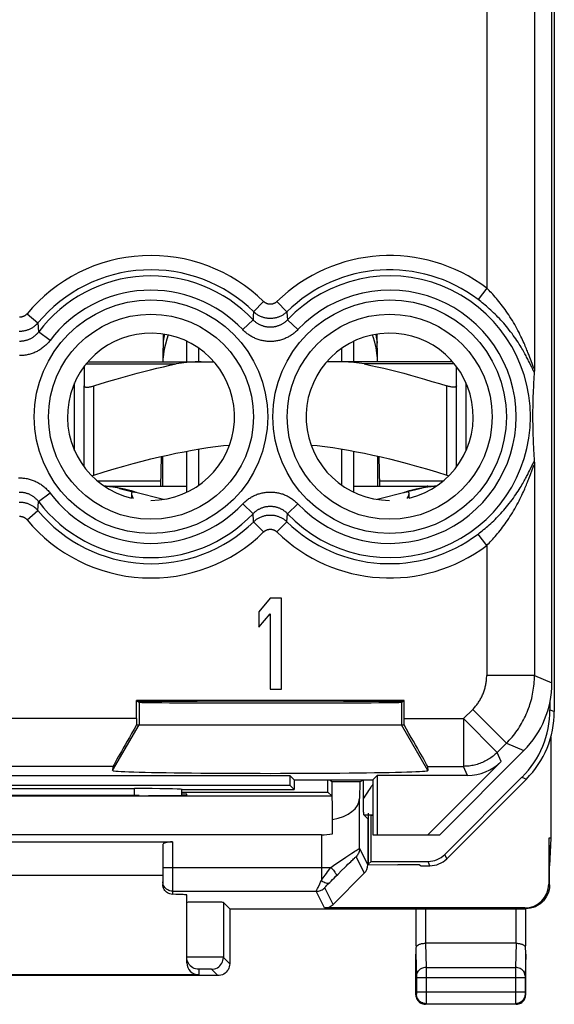
# Model space of a CAD drawing. Units: millimetres. Extents: x 242.2 to 264.6, y 163.2 to 212.
# Drawn here: x 253.4 to 264.6, y 163.2 to 183.8 of the extents above; entities that cross this region are included whole.
import ezdxf

# ---------------------------------------------------------------- set-up
doc = ezdxf.new("R2010")
doc.units = ezdxf.units.MM
doc.header["$LTSCALE"] = 30.734
doc.layers.get('0').update_dxf_attribs({"linetype": 'CONTINUOUS'})
for name, color, linetype in [('ASSI', 7, 'CONTINUOUS'), ('COSMETICHE', 7, 'CONTINUOUS'), ('DRAFT', 7, 'CONTINUOUS'), ('RACCORDO', 7, 'CONTINUOUS'), ('SUPERFICI', 7, 'CONTINUOUS')]:
    doc.layers.add(name, color=color, linetype=linetype)

msp = doc.modelspace()

# ---------------------------------------------------------------- linework, layer by layer
at = {"color": 7, "linetype": 'CONTINUOUS'}
for p, q in [((256.382, 176.636), (256.392, 177.216)), ((256.878, 176.636), (256.878, 177.067)), ((260.378, 176.636), (260.378, 177.067)), ((260.873, 176.636), (260.863, 177.216)), ((254.528, 174.778), (254.528, 176.195)), ((254.728, 174.436), (254.728, 176.131)), ((262.528, 174.436), (262.528, 176.131)), ((262.728, 174.778), (262.728, 176.195)), ((256.336, 174.036), (256.347, 174.654)), ((256.378, 174.036), (256.378, 174.661)), ((256.878, 173.905), (256.878, 174.765)), ((260.378, 173.905), (260.378, 174.765)), ((260.878, 174.036), (260.878, 174.661)), ((260.919, 174.036), (260.908, 174.654)), ((255.148, 174.036), (256.878, 174.036)), ((255.42, 174.008), (255.463, 174.001)), ((255.47, 173.987), (255.779, 173.909)), ((260.378, 174.036), (262.107, 174.036)), ((261.785, 173.987), (261.476, 173.909)), ((261.792, 174.001), (261.835, 174.008)), ((256.387, 173.756), (255.781, 173.909)), ((261.474, 173.909), (260.868, 173.756)), ((261.5, 173.928), (261.521, 173.936)), ((258.628, 171.686), (258.39, 171.403)), ((258.865, 171.686), (258.628, 171.686)), ((258.865, 169.786), (258.865, 171.686)), ((258.39, 171.403), (258.39, 171.08)), ((258.39, 171.08), (258.628, 171.363)), ((258.628, 171.363), (258.628, 169.786)), ((258.628, 169.786), (258.865, 169.786)), ((264.486, 169.509), (264.486, 169.352)), ((255.878, 169.036), (261.377, 169.036)), ((264.504, 168.777), (264.504, 166.663)), ((259.834, 167.63), (259.834, 167.886)), ((259.878, 167.886), (259.923, 167.841)), ((260.502, 167.841), (259.923, 167.841)), ((259.93, 167.054), (259.923, 167.841)), ((260.502, 167.841), (260.497, 167.492)), ((260.502, 167.841), (260.577, 167.886)), ((260.579, 167.777), (260.58, 167.836)), ((260.58, 167.836), (260.58, 167.888)), ((263.9, 167.938), (262.286, 166.324)), ((262.324, 166.233), (263.992, 167.9)), ((256.777, 167.63), (259.834, 167.63)), ((256.878, 167.586), (256.777, 167.586)), ((256.878, 167.559), (256.878, 167.586)), ((259.923, 167.541), (259.834, 167.63)), ((260.579, 167.711), (260.579, 167.777)), ((260.58, 167.64), (260.579, 167.711)), ((260.58, 167.567), (260.58, 167.64)), ((259.923, 167.541), (246.833, 167.541)), ((255.878, 167.554), (255.819, 167.554)), ((260.58, 167.494), (260.58, 167.567)), ((260.581, 167.395), (260.58, 167.494)), ((260.582, 167.311), (260.581, 167.395)), ((260.678, 167.186), (260.678, 166.117)), ((259.93, 166.754), (259.93, 167.054)), ((260.586, 167.15), (260.669, 167.067)), ((260.669, 167.067), (260.678, 167.067)), ((260.669, 167.067), (260.669, 166.107)), ((260.778, 167.137), (260.739, 167.137)), ((260.739, 166.178), (260.739, 167.137)), ((259.697, 166.734), (247.058, 166.734)), ((250.178, 166.586), (256.578, 166.586)), ((264.46, 166.663), (264.46, 165.704)), ((256.378, 166.53), (256.378, 165.691)), ((260.739, 166.178), (260.678, 166.117)), ((260.739, 166.178), (261.932, 166.178)), ((260.596, 165.931), (259.942, 165.277)), ((260.678, 166.117), (260.69, 166.111)), ((260.69, 166.111), (261.3, 166.105)), ((261.75, 166.105), (261.3, 166.105)), ((261.75, 166.105), (261.789, 166.086)), ((261.789, 166.086), (261.97, 166.086)), ((264.478, 165.686), (264.478, 166.086)), ((256.378, 165.886), (250.378, 165.886)), ((256.878, 164.054), (256.878, 165.476)), ((257.778, 165.186), (257.644, 165.319)), ((257.778, 165.186), (263.978, 165.186)), ((257.778, 165.186), (257.778, 164.036)), ((263.96, 165.204), (259.765, 165.204)), ((261.681, 164.413), (261.681, 165.186)), ((263.974, 165.186), (263.974, 164.413)), ((263.774, 164.463), (261.881, 164.463)), ((261.678, 163.386), (261.678, 164.235)), ((263.978, 163.386), (263.978, 164.235)), ((257.528, 163.786), (249.228, 163.786)), ((257.128, 163.804), (249.628, 163.804)), ((263.778, 163.186), (261.878, 163.186))]:
    msp.add_line(p, q, dxfattribs=at)
at = {"color": 250, "linetype": 'CONTINUOUS'}
for p, q in [((254.928, 174.262), (254.928, 176.131)), ((262.328, 174.262), (262.328, 176.131)), ((256.338, 174.136), (255.014, 174.136)), ((262.241, 174.136), (260.917, 174.136)), ((255.878, 169.51), (255.878, 169.036)), ((261.377, 169.51), (261.377, 169.036)), ((264.486, 169.352), (264.578, 169.315)), ((255.325, 168.079), (255.878, 169.036)), ((261.93, 168.079), (261.377, 169.036)), ((263.9, 167.938), (263.992, 167.9)), ((260.639, 167.587), (260.611, 167.543)), ((260.665, 167.627), (260.639, 167.587)), ((260.688, 167.663), (260.665, 167.627)), ((260.704, 167.688), (260.688, 167.663)), ((260.719, 167.71), (260.704, 167.688)), ((260.733, 167.731), (260.719, 167.71)), ((260.742, 167.744), (260.733, 167.731)), ((260.751, 167.756), (260.742, 167.744)), ((260.759, 167.768), (260.751, 167.756)), ((260.497, 166.451), (260.497, 167.492)), ((260.588, 167.506), (260.58, 167.494)), ((260.611, 167.543), (260.588, 167.506)), ((260.586, 167.15), (260.778, 167.15)), ((256.578, 166.586), (256.578, 165.488)), ((259.697, 166.734), (259.697, 165.776)), ((260.497, 166.451), (260.669, 166.107)), ((260.424, 166.275), (260.596, 165.931)), ((261.97, 166.086), (261.932, 166.178)), ((262.324, 166.233), (262.286, 166.324)), ((256.378, 166.053), (259.697, 166.053)), ((259.697, 166.053), (259.897, 166.053)), ((259.873, 166.02), (259.897, 166.053)), ((260.048, 165.912), (260.12, 165.984)), ((259.841, 165.705), (259.874, 165.738)), ((259.874, 165.738), (259.901, 165.766)), ((259.901, 165.766), (259.931, 165.796)), ((259.931, 165.796), (259.963, 165.827)), ((259.963, 165.827), (259.995, 165.86)), ((259.995, 165.86), (260.048, 165.912)), ((256.578, 165.553), (259.591, 165.553)), ((259.765, 165.204), (259.591, 165.553)), ((259.942, 165.277), (259.767, 165.626)), ((259.794, 165.655), (259.814, 165.677)), ((259.814, 165.677), (259.841, 165.705)), ((264.46, 165.704), (264.478, 165.686)), ((257.644, 165.319), (257.644, 164.169)), ((261.881, 165.186), (261.881, 164.463)), ((263.774, 165.186), (263.774, 164.463)), ((263.96, 165.204), (263.978, 165.186)), ((261.876, 164.464), (261.891, 163.958)), ((263.779, 164.464), (263.764, 163.958)), ((256.928, 164.17), (256.896, 164.17)), ((256.975, 164.171), (256.928, 164.17)), ((257.034, 164.171), (256.975, 164.171)), ((257.14, 164.171), (257.034, 164.171)), ((257.258, 164.171), (257.14, 164.171)), ((257.376, 164.171), (257.258, 164.171)), ((257.483, 164.171), (257.376, 164.171)), ((257.568, 164.171), (257.483, 164.171)), ((257.778, 164.036), (257.644, 164.169)), ((261.678, 164.235), (261.691, 163.784)), ((263.978, 164.235), (263.964, 163.782)), ((257.128, 163.919), (257.128, 163.804)), ((257.171, 163.921), (257.153, 163.921)), ((257.194, 163.921), (257.171, 163.921)), ((257.232, 163.921), (257.194, 163.921)), ((257.274, 163.921), (257.232, 163.921)), ((257.314, 163.921), (257.274, 163.921)), ((257.338, 163.921), (257.314, 163.921)), ((257.528, 163.786), (257.395, 163.919)), ((261.891, 163.958), (263.764, 163.958)), ((261.891, 163.958), (261.891, 163.908)), ((261.891, 163.908), (261.891, 163.833)), ((263.764, 163.958), (263.764, 163.902)), ((263.764, 163.902), (263.764, 163.449)), ((261.691, 163.784), (261.691, 163.781)), ((261.691, 163.781), (261.691, 163.775)), ((261.691, 163.775), (261.691, 163.768)), ((261.691, 163.768), (261.692, 163.757)), ((261.692, 163.757), (261.692, 163.745)), ((261.692, 163.745), (261.692, 163.449)), ((263.964, 163.742), (261.692, 163.742)), ((261.891, 163.833), (261.892, 163.742)), ((261.892, 163.742), (261.891, 163.36)), ((263.964, 163.769), (263.964, 163.759)), ((263.964, 163.759), (263.964, 163.748)), ((263.964, 163.748), (263.964, 163.442)), ((261.691, 163.399), (261.678, 163.386)), ((261.692, 163.437), (261.691, 163.426)), ((261.691, 163.426), (261.691, 163.419)), ((261.692, 163.449), (263.964, 163.449)), ((261.692, 163.449), (261.692, 163.437)), ((261.891, 163.36), (261.891, 163.285)), ((261.891, 163.285), (261.891, 163.229)), ((263.764, 163.449), (263.764, 163.386)), ((263.764, 163.386), (263.764, 163.237)), ((263.964, 163.442), (263.964, 163.429)), ((263.964, 163.429), (263.964, 163.419)), ((263.964, 163.419), (263.964, 163.412)), ((263.964, 163.412), (263.964, 163.408)), ((263.964, 163.408), (263.964, 163.405)), ((263.964, 163.399), (263.978, 163.386)), ((261.891, 163.199), (261.878, 163.186)), ((261.891, 163.199), (263.764, 163.199)), ((263.764, 163.237), (263.764, 163.212)), ((263.764, 163.212), (263.764, 163.204)), ((263.764, 163.199), (263.778, 163.186))]:
    msp.add_line(p, q, dxfattribs=at)
at = {"color": 7, "linetype": 'CONTINUOUS'}
for points in [[(254.728, 176.131), (254.728, 176.126), (254.731, 176.121), (254.735, 176.117), (254.74, 176.113), (254.747, 176.11), (254.755, 176.108), (254.764, 176.106), (254.775, 176.105), (254.786, 176.105), (254.799, 176.105), (254.812, 176.106), (254.827, 176.108), (254.842, 176.11), (254.858, 176.113), (254.875, 176.117), (254.892, 176.121), (254.91, 176.126), (254.928, 176.131)], [(262.528, 176.131), (262.527, 176.126), (262.524, 176.121), (262.52, 176.117), (262.515, 176.113), (262.508, 176.11), (262.5, 176.108), (262.491, 176.106), (262.481, 176.105), (262.469, 176.105), (262.456, 176.105), (262.443, 176.106), (262.428, 176.108), (262.413, 176.11), (262.397, 176.113), (262.38, 176.117), (262.363, 176.121), (262.345, 176.126), (262.328, 176.131)], [(254.928, 174.262), (255.147, 174.33), (255.358, 174.393), (255.562, 174.452), (255.757, 174.506), (255.945, 174.555), (256.128, 174.602), (256.307, 174.645), (256.481, 174.684), (256.652, 174.721), (256.822, 174.754), (256.989, 174.785), (257.154, 174.813), (257.319, 174.839), (257.483, 174.861), (257.647, 174.881), (257.774, 174.894)], [(259.481, 174.894), (259.609, 174.881), (259.772, 174.861), (259.936, 174.839), (260.101, 174.813), (260.267, 174.785), (260.434, 174.754), (260.603, 174.721), (260.774, 174.684), (260.948, 174.645), (261.127, 174.602), (261.31, 174.555), (261.498, 174.506), (261.693, 174.452), (261.897, 174.393), (262.108, 174.33), (262.328, 174.262)], [(254.888, 174.251), (254.892, 174.252), (254.91, 174.257), (254.928, 174.262)], [(262.328, 174.262), (262.345, 174.257), (262.363, 174.252), (262.367, 174.251)], [(255.15, 174.035), (255.165, 174.034), (255.189, 174.033), (255.213, 174.032), (255.236, 174.03), (255.26, 174.028), (255.284, 174.026), (255.307, 174.024), (255.33, 174.021), (255.353, 174.019), (255.376, 174.015), (255.398, 174.012), (255.42, 174.008)], [(255.463, 174.001), (255.502, 173.994), (255.538, 173.986)], [(255.538, 173.986), (255.571, 173.979), (255.601, 173.973), (255.629, 173.966), (255.658, 173.958), (255.684, 173.951), (255.71, 173.943), (255.734, 173.936), (255.755, 173.928), (255.775, 173.921)], [(261.521, 173.936), (261.545, 173.943), (261.571, 173.951), (261.597, 173.958), (261.626, 173.966), (261.655, 173.973), (261.684, 173.979), (261.717, 173.986)], [(261.717, 173.986), (261.753, 173.994), (261.792, 174.001)], [(261.835, 174.008), (261.857, 174.012), (261.879, 174.015), (261.902, 174.019), (261.925, 174.021), (261.948, 174.024), (261.971, 174.026), (261.995, 174.028), (262.019, 174.03), (262.043, 174.032), (262.067, 174.033), (262.09, 174.034), (262.105, 174.035)], [(255.753, 173.911), (255.742, 173.91), (255.734, 173.908), (255.727, 173.903), (255.723, 173.895), (255.721, 173.885), (255.721, 173.881)], [(255.721, 173.881), (255.721, 173.873), (255.723, 173.859), (255.728, 173.844), (255.734, 173.826), (255.741, 173.808), (255.75, 173.788), (255.756, 173.776)], [(255.781, 173.909), (255.777, 173.909), (255.773, 173.91), (255.768, 173.911), (255.763, 173.911), (255.758, 173.911), (255.753, 173.911)], [(255.775, 173.921), (255.791, 173.915), (255.804, 173.909)], [(255.804, 173.909), (255.815, 173.904), (255.822, 173.901), (255.826, 173.899)], [(261.428, 173.897), (261.429, 173.899), (261.433, 173.901), (261.44, 173.904), (261.451, 173.909), (261.464, 173.915), (261.481, 173.921), (261.5, 173.928)], [(261.502, 173.911), (261.497, 173.911), (261.492, 173.911), (261.487, 173.911), (261.482, 173.91), (261.478, 173.909), (261.474, 173.909)], [(261.499, 173.776), (261.505, 173.788), (261.514, 173.808), (261.521, 173.826), (261.527, 173.843), (261.532, 173.859), (261.534, 173.873), (261.534, 173.881)], [(261.534, 173.881), (261.534, 173.885), (261.532, 173.895), (261.528, 173.903), (261.522, 173.908), (261.513, 173.91), (261.502, 173.911)], [(260.586, 167.15), (260.585, 167.153), (260.585, 167.161), (260.584, 167.174), (260.584, 167.192), (260.583, 167.215), (260.583, 167.243), (260.582, 167.275), (260.582, 167.311)], [(256.578, 165.488), (256.551, 165.491), (256.525, 165.496), (256.5, 165.505), (256.477, 165.517), (256.456, 165.532), (256.436, 165.549), (256.419, 165.569), (256.404, 165.592), (256.392, 165.615), (256.384, 165.639), (256.379, 165.665), (256.378, 165.691)], [(264.478, 165.686), (264.475, 165.634), (264.467, 165.583), (264.453, 165.532), (264.434, 165.483), (264.41, 165.436), (264.382, 165.392), (264.349, 165.351), (264.313, 165.315), (264.272, 165.282), (264.228, 165.254), (264.181, 165.229), (264.132, 165.21), (264.081, 165.197), (264.03, 165.189), (263.978, 165.186)], [(261.681, 164.413), (261.681, 164.407), (261.682, 164.402), (261.683, 164.4), (261.686, 164.4), (261.689, 164.402), (261.692, 164.405), (261.696, 164.408), (261.702, 164.413), (261.708, 164.417), (261.715, 164.422), (261.723, 164.427), (261.732, 164.432), (261.742, 164.437), (261.754, 164.442), (261.767, 164.447), (261.782, 164.452), (261.798, 164.456), (261.816, 164.459), (261.835, 164.462), (261.855, 164.463), (261.876, 164.464)], [(263.779, 164.464), (263.798, 164.463), (263.817, 164.462), (263.834, 164.46), (263.85, 164.457), (263.865, 164.454), (263.879, 164.45), (263.892, 164.446), (263.903, 164.442), (263.913, 164.437), (263.922, 164.433), (263.931, 164.428), (263.938, 164.424), (263.944, 164.419), (263.95, 164.415), (263.955, 164.411), (263.96, 164.408), (263.963, 164.405), (263.966, 164.402), (263.969, 164.401), (263.971, 164.4), (263.973, 164.401), (263.973, 164.403), (263.974, 164.407), (263.974, 164.413)], [(256.94, 164.003), (256.929, 164.017), (256.911, 164.044), (256.897, 164.073), (256.886, 164.104), (256.88, 164.136), (256.878, 164.169)], [(257.778, 164.036), (257.775, 164.003), (257.769, 163.971), (257.759, 163.94), (257.744, 163.911), (257.726, 163.884), (257.704, 163.859), (257.68, 163.838), (257.653, 163.82), (257.623, 163.805), (257.592, 163.795), (257.56, 163.788), (257.528, 163.786)], [(261.678, 163.386), (261.679, 163.36), (261.684, 163.334), (261.693, 163.31), (261.704, 163.286), (261.719, 163.264), (261.736, 163.245), (261.756, 163.227), (261.778, 163.213), (261.801, 163.201), (261.826, 163.193), (261.851, 163.188), (261.878, 163.186)], [(263.778, 163.186), (263.804, 163.188), (263.829, 163.193), (263.854, 163.201), (263.878, 163.213), (263.899, 163.227), (263.919, 163.245), (263.936, 163.264), (263.951, 163.286), (263.962, 163.31), (263.971, 163.334), (263.976, 163.36), (263.978, 163.386)]]:
    msp.add_lwpolyline(points, dxfattribs=at)
at = {"color": 250, "linetype": 'CONTINUOUS'}
for points in [[(255.325, 174.036), (255.33, 174.035), (255.342, 174.033), (255.358, 174.028), (255.377, 174.023), (255.398, 174.016), (255.419, 174.009)], [(261.931, 174.036), (261.925, 174.035), (261.913, 174.033), (261.897, 174.028), (261.878, 174.023), (261.857, 174.016), (261.836, 174.009)], [(260.778, 167.794), (260.775, 167.79), (260.771, 167.785), (260.767, 167.779), (260.759, 167.768)], [(259.897, 166.053), (259.95, 166.089), (260.003, 166.125), (260.055, 166.16), (260.107, 166.196), (260.158, 166.23), (260.207, 166.263), (260.252, 166.293), (260.295, 166.322), (260.334, 166.348), (260.369, 166.371), (260.399, 166.391), (260.425, 166.408), (260.447, 166.422), (260.465, 166.433), (260.479, 166.442), (260.489, 166.448), (260.495, 166.451), (260.497, 166.451)], [(260.497, 166.451), (260.496, 166.43), (260.493, 166.408), (260.488, 166.387), (260.482, 166.366), (260.473, 166.346), (260.463, 166.326), (260.452, 166.308), (260.438, 166.291), (260.424, 166.275)], [(260.12, 165.984), (260.191, 166.053), (260.224, 166.086), (260.255, 166.117), (260.285, 166.145), (260.312, 166.171), (260.335, 166.194), (260.356, 166.214), (260.374, 166.231), (260.39, 166.245), (260.402, 166.257), (260.411, 166.265), (260.418, 166.271), (260.422, 166.274), (260.424, 166.275)], [(259.697, 165.776), (259.716, 165.804), (259.736, 165.832), (259.758, 165.862), (259.78, 165.893), (259.802, 165.924), (259.826, 165.956), (259.873, 166.02)], [(259.897, 166.053), (259.916, 166.032), (259.933, 166.012), (259.95, 165.992), (259.965, 165.973), (259.978, 165.955), (259.989, 165.938), (259.998, 165.923), (260.006, 165.91), (260.01, 165.898), (260.013, 165.888), (260.013, 165.881), (260.011, 165.876)], [(256.578, 165.553), (256.551, 165.555), (256.526, 165.56), (256.501, 165.568), (256.478, 165.58), (256.456, 165.594), (256.436, 165.611), (256.419, 165.631), (256.404, 165.653), (256.393, 165.676), (256.384, 165.701), (256.379, 165.727), (256.378, 165.753)], [(259.627, 165.632), (259.665, 165.71), (259.68, 165.742), (259.697, 165.776)], [(259.697, 165.776), (259.722, 165.76), (259.746, 165.747), (259.769, 165.737), (259.792, 165.729), (259.812, 165.725), (259.831, 165.723), (259.848, 165.725), (259.862, 165.73), (259.874, 165.738)], [(259.591, 165.553), (259.591, 165.555), (259.593, 165.56), (259.597, 165.568), (259.602, 165.58), (259.609, 165.594), (259.617, 165.611), (259.627, 165.632)], [(259.591, 165.553), (259.612, 165.554), (259.634, 165.557), (259.655, 165.561), (259.676, 165.568), (259.696, 165.576), (259.716, 165.586), (259.734, 165.598), (259.751, 165.611), (259.767, 165.626)], [(259.767, 165.626), (259.768, 165.627), (259.77, 165.63), (259.774, 165.634), (259.779, 165.639), (259.785, 165.647), (259.794, 165.655)], [(256.896, 164.17), (256.886, 164.17), (256.88, 164.169), (256.878, 164.169)], [(257.395, 163.919), (257.427, 163.921), (257.459, 163.928), (257.49, 163.938), (257.519, 163.953), (257.547, 163.971), (257.571, 163.992), (257.593, 164.017), (257.611, 164.044), (257.625, 164.074), (257.636, 164.104), (257.642, 164.137), (257.644, 164.169)], [(257.644, 164.169), (257.642, 164.169), (257.635, 164.17), (257.624, 164.17), (257.609, 164.17), (257.568, 164.171)], [(257.128, 163.919), (257.095, 163.921), (257.063, 163.928), (257.032, 163.938), (257.003, 163.953), (256.975, 163.971), (256.951, 163.992), (256.94, 164.003)], [(257.153, 163.921), (257.145, 163.92), (257.139, 163.92), (257.134, 163.92), (257.13, 163.92), (257.128, 163.919), (257.128, 163.919)], [(257.395, 163.919), (257.394, 163.919), (257.391, 163.92), (257.387, 163.92), (257.382, 163.92), (257.376, 163.92), (257.368, 163.921), (257.359, 163.921), (257.338, 163.921)], [(261.891, 163.958), (261.865, 163.957), (261.84, 163.952), (261.815, 163.945), (261.792, 163.935), (261.77, 163.922), (261.75, 163.907), (261.733, 163.89), (261.719, 163.871), (261.707, 163.851), (261.698, 163.83), (261.693, 163.808), (261.691, 163.785)], [(263.964, 163.785), (263.962, 163.808), (263.957, 163.83), (263.948, 163.851), (263.937, 163.871), (263.922, 163.89), (263.905, 163.907), (263.885, 163.922), (263.863, 163.935), (263.84, 163.945), (263.815, 163.952), (263.79, 163.957), (263.764, 163.958)], [(263.964, 163.782), (263.964, 163.778), (263.964, 163.769)], [(261.691, 163.419), (261.691, 163.412), (261.691, 163.41)], [(261.691, 163.41), (261.691, 163.407), (261.691, 163.405), (261.691, 163.404), (261.691, 163.403), (261.691, 163.402), (261.691, 163.401), (261.691, 163.4), (261.691, 163.4), (261.691, 163.399), (261.691, 163.399)], [(261.891, 163.199), (261.865, 163.201), (261.839, 163.206), (261.814, 163.215), (261.791, 163.226), (261.769, 163.241), (261.749, 163.258), (261.732, 163.278), (261.718, 163.299), (261.706, 163.323), (261.698, 163.348), (261.692, 163.373), (261.691, 163.399)], [(263.964, 163.399), (263.963, 163.373), (263.958, 163.348), (263.949, 163.323), (263.938, 163.299), (263.923, 163.278), (263.906, 163.258), (263.886, 163.241), (263.864, 163.226), (263.841, 163.215), (263.816, 163.206), (263.791, 163.201), (263.764, 163.199)], [(263.964, 163.405), (263.964, 163.404), (263.964, 163.403), (263.964, 163.402), (263.964, 163.401), (263.964, 163.4), (263.964, 163.4), (263.964, 163.399), (263.964, 163.399)], [(261.891, 163.229), (261.891, 163.212), (261.891, 163.207), (261.891, 163.204), (261.891, 163.202), (261.891, 163.2), (261.891, 163.199)], [(263.764, 163.204), (263.764, 163.202), (263.764, 163.2), (263.764, 163.199)]]:
    msp.add_lwpolyline(points, dxfattribs=at)
at = {"color": 7, "linetype": 'CONTINUOUS'}
for centre, start, end in [((255.078, 172.436), 75.8113, 87.3914), ((262.178, 172.436), 92.6086, 104.1887)]:
    msp.add_arc(centre, 1.6, start, end, dxfattribs=at)
for centre, major_axis, ratio, start_param, end_param in [((262.486, 169.353), (1.848, -0.765), 0.999955, -0.392683, 0.392683), ((258.628, 168.079), (3.302, 0), 0.017456, 3.140241, 6.284537), ((253.378, 167.477), (15, 0), 0.005236, 1.407315, 1.734278), ((255.878, 167.559), (1, 0), 0.005236, -1.570796, 0), ((259.697, 167.496), (0.8, 0), 0.57735, -1.275452, -0.008727), ((259.697, 167.196), (0.8, 0), 0.57735, -1.570796, -1.275452), ((256.578, 166.53), (0.2, 0), 0.28, 1.570796, 3.141593), ((261.932, 166.678), (0.191, -0.462), 0.999955, -0.392683, 0.392683), ((261.97, 166.586), (-0.191, 0.462), 0.999955, -3.534276, -2.748909), ((260.419, 166.107), (-0.112, 0.224), 0.99981, -2.819735, -2.03449), ((263.96, 165.704), (-0.354, 0.354), 0.999695, 2.356347, 3.926839), ((255.878, 165.476), (1, 0), 0.017455, 0, 0.795399), ((257.261, 165.319), (0.383, 0), 0.017455, 0.017453, 3.141593), ((259.765, 165.454), (-0.112, 0.224), 0.99981, -3.605134, -2.819735), ((261.778, 167.541), (0.1, 3.314), 0.002101, -3.478572, -3.211266), ((261.881, 164.579), (0.2, 0), 0.57735, -1.596988, -1.570796), ((263.774, 164.579), (0.2, 0), 0.57735, -1.570796, -1.544605), ((263.878, 167.541), (-0.1, 3.314), 0.002101, -3.07192, -2.804614), ((257.128, 164.054), (0, 0.25), 0.999848, 1.570796, 3.141593)]:
    msp.add_ellipse(centre, major_axis=major_axis, ratio=ratio, start_param=start_param, end_param=end_param, dxfattribs=at)
at = {"layer": 'ASSI', "color": 7, "linetype": 'CONTINUOUS'}
msp.add_line((261.535, 173.784), (261.535, 173.881), dxfattribs=at)
at = {"layer": 'COSMETICHE', "color": 7, "linetype": 'CONTINUOUS'}
for p, q in [((257.128, 176.636), (257.128, 176.922)), ((260.128, 176.636), (260.128, 176.922)), ((257.128, 174.05), (257.128, 174.809)), ((260.128, 174.05), (260.128, 174.809))]:
    msp.add_line(p, q, dxfattribs=at)
at = {"layer": 'DRAFT', "color": 7, "linetype": 'CONTINUOUS'}
for p, q in [((255.825, 169.545), (255.878, 169.51)), ((261.43, 169.545), (255.825, 169.545)), ((261.377, 169.51), (261.43, 169.545)), ((247.717, 167.975), (259.039, 167.975)), ((259.128, 167.886), (259.039, 167.975)), ((259.039, 167.975), (259.039, 167.775)), ((259.128, 167.886), (260.778, 167.886)), ((259.128, 167.886), (259.128, 167.686)), ((260.778, 167.886), (260.867, 167.975)), ((260.778, 167.886), (260.778, 166.736)), ((260.867, 167.975), (260.867, 166.736)), ((247.717, 167.775), (259.039, 167.775)), ((259.039, 167.775), (259.128, 167.686)), ((260.778, 166.736), (262.178, 166.736)), ((264.504, 166.663), (264.46, 166.663)), ((264.46, 166.663), (264.478, 166.086)), ((264.504, 166.663), (264.478, 166.086))]:
    msp.add_line(p, q, dxfattribs=at)
for centre, start, end in [((256.128, 175.486), 270, 256.5521), ((261.128, 175.486), 283.4479, 270)]:
    msp.add_arc(centre, 1.75, start, end, dxfattribs=at)
for centre, major_axis, start_param, end_param in [((258.628, 169.515), (2.758, 0), 0, 3.141593), ((258.628, 169.51), (2.75, 0), -3.132866, -0.008727)]:
    msp.add_ellipse(centre, major_axis=major_axis, ratio=0.005818, start_param=start_param, end_param=end_param, dxfattribs=at)
at = {"layer": 'RACCORDO', "color": 7, "linetype": 'CONTINUOUS'}
for p, q in [((264.578, 169.315), (264.578, 205.858)), ((264.528, 169.914), (264.528, 205.258)), ((260.872, 176.722), (260.862, 176.817)), ((254.728, 176.536), (254.728, 176.131)), ((254.809, 176.636), (257.447, 176.636)), ((262.447, 176.636), (259.809, 176.636)), ((262.528, 176.131), (262.528, 176.536)), ((264.16, 176.479), (264.159, 176.459)), ((264.159, 176.459), (264.159, 176.447)), ((264.161, 176.509), (264.16, 176.479)), ((264.147, 176.263), (264.144, 176.208)), ((264.151, 176.32), (264.147, 176.263)), ((264.155, 176.38), (264.151, 176.32)), ((264.158, 176.424), (264.155, 176.38)), ((264.135, 176.039), (264.133, 175.977)), ((264.138, 176.104), (264.135, 176.039)), ((264.141, 176.155), (264.138, 176.104)), ((264.144, 176.208), (264.141, 176.155)), ((264.128, 175.861), (264.127, 175.806)), ((264.13, 175.917), (264.128, 175.861)), ((264.133, 175.977), (264.13, 175.917)), ((264.124, 175.682), (264.123, 175.627)), ((264.123, 175.627), (264.123, 175.568)), ((264.125, 175.742), (264.124, 175.682)), ((264.127, 175.806), (264.125, 175.742)), ((264.123, 175.568), (264.123, 175.507)), ((264.123, 175.507), (264.123, 175.448)), ((264.123, 175.448), (264.123, 175.394)), ((264.123, 175.394), (264.124, 175.334)), ((264.124, 175.334), (264.124, 175.278)), ((264.124, 175.278), (264.126, 175.217)), ((264.126, 175.217), (264.127, 175.152)), ((264.127, 175.152), (264.129, 175.097)), ((264.129, 175.097), (264.131, 175.04)), ((264.131, 175.04), (264.133, 174.98)), ((264.133, 174.98), (264.136, 174.917)), ((264.136, 174.917), (264.139, 174.851)), ((264.139, 174.851), (264.143, 174.781)), ((264.143, 174.781), (264.146, 174.727)), ((264.146, 174.727), (264.15, 174.671)), ((264.15, 174.671), (264.153, 174.612)), ((264.153, 174.612), (264.158, 174.551)), ((264.159, 174.535), (264.159, 174.525)), ((264.159, 174.525), (264.159, 174.514)), ((264.159, 174.514), (264.16, 174.494)), ((264.16, 174.494), (264.161, 174.463)), ((255.825, 169.167), (255.825, 169.545)), ((261.43, 169.167), (261.43, 169.545)), ((255.825, 169.036), (255.878, 169.036)), ((261.377, 169.036), (261.43, 169.036)), ((262.178, 166.736), (263.942, 168.5)), ((263.463, 168.268), (261.931, 166.736)), ((255.332, 168.167), (255.325, 168.079)), ((261.923, 168.167), (261.93, 168.079)), ((262.756, 167.975), (260.867, 167.975)), ((250.976, 167.702), (255.779, 167.702)), ((256.778, 167.686), (256.777, 167.685)), ((256.778, 167.686), (259.128, 167.686))]:
    msp.add_line(p, q, dxfattribs=at)
at = {"layer": 'RACCORDO', "color": 250, "linetype": 'CONTINUOUS'}
for p, q in [((264.161, 188.263), (264.161, 176.509)), ((263.161, 186.592), (263.161, 178.18)), ((263.161, 178.18), (262.981, 177.941)), ((258.488, 177.898), (258.279, 177.684)), ((258.767, 177.898), (258.976, 177.684)), ((258.279, 177.684), (258.272, 177.592)), ((253.531, 177.642), (253.761, 177.451)), ((258.05, 177.311), (258.266, 177.516)), ((258.272, 177.592), (258.266, 177.516)), ((259.206, 177.311), (258.989, 177.516)), ((253.761, 177.451), (253.775, 177.264)), ((254.013, 177.084), (253.775, 177.264)), ((264.056, 176.621), (264.039, 176.656)), ((264.064, 176.729), (264.049, 176.768)), ((264.077, 176.694), (264.064, 176.729)), ((264.111, 176.599), (264.077, 176.694)), ((254.771, 176.591), (256.659, 176.591)), ((262.485, 176.591), (260.596, 176.591)), ((264.071, 176.59), (264.056, 176.621)), ((264.103, 176.526), (264.071, 176.59)), ((264.118, 176.495), (264.103, 176.526)), ((264.119, 176.578), (264.111, 176.599)), ((264.126, 176.478), (264.118, 176.495)), ((264.126, 176.56), (264.119, 176.578)), ((264.056, 174.351), (264.072, 174.383)), ((264.072, 174.383), (264.108, 174.458)), ((264.108, 174.458), (264.118, 174.477)), ((264.111, 174.373), (264.119, 174.394)), ((264.161, 174.463), (264.161, 170.066)), ((264.064, 174.243), (264.077, 174.278)), ((264.077, 174.278), (264.111, 174.373)), ((254.013, 173.888), (253.775, 173.708)), ((253.761, 173.521), (253.775, 173.708)), ((258.05, 173.662), (258.266, 173.456)), ((259.206, 173.662), (258.989, 173.456)), ((253.531, 173.33), (253.761, 173.521)), ((258.976, 173.288), (258.983, 173.38)), ((258.983, 173.38), (258.989, 173.456)), ((258.488, 173.074), (258.279, 173.288)), ((258.767, 173.074), (258.976, 173.288)), ((263.161, 172.792), (262.981, 173.031)), ((263.161, 172.792), (263.161, 170.066)), ((264.161, 170.066), (263.161, 170.067)), ((264.161, 170.066), (264.528, 169.914)), ((262.676, 169.167), (262.868, 169.359)), ((262.868, 169.359), (263.575, 168.652)), ((255.825, 169.167), (250.93, 169.167)), ((261.43, 169.167), (262.676, 169.167)), ((262.676, 169.167), (263.383, 168.46)), ((262.676, 169.167), (262.676, 168.167)), ((263.383, 168.46), (263.575, 168.652)), ((263.575, 168.652), (263.942, 168.5)), ((263.463, 168.268), (263.383, 168.46)), ((255.332, 168.167), (251.423, 168.167)), ((261.923, 168.167), (262.676, 168.167)), ((262.756, 167.975), (262.676, 168.167)), ((255.779, 167.702), (255.779, 167.554))]:
    msp.add_line(p, q, dxfattribs=at)
for points in [[(264.049, 176.768), (264.041, 176.789), (264.033, 176.811), (264.024, 176.834), (264.014, 176.858), (264.004, 176.883), (263.994, 176.91), (263.982, 176.938), (263.97, 176.966), (263.957, 176.996), (263.943, 177.028), (263.928, 177.061), (263.913, 177.095), (263.896, 177.131), (263.877, 177.169), (263.858, 177.209), (263.838, 177.249), (263.816, 177.29), (263.794, 177.331), (263.771, 177.373), (263.747, 177.415), (263.723, 177.457), (263.698, 177.498), (263.673, 177.539), (263.648, 177.578), (263.622, 177.617), (263.597, 177.656), (263.571, 177.693), (263.545, 177.73), (263.519, 177.765), (263.493, 177.8), (263.467, 177.834), (263.442, 177.867), (263.416, 177.9), (263.39, 177.931), (263.364, 177.962), (263.338, 177.992), (263.312, 178.021), (263.287, 178.049), (263.261, 178.077), (263.236, 178.103), (263.211, 178.13), (263.186, 178.155), (263.161, 178.18)], [(258.767, 177.898), (258.762, 177.894), (258.757, 177.889), (258.752, 177.885), (258.747, 177.881), (258.742, 177.877), (258.737, 177.874), (258.731, 177.87), (258.726, 177.867), (258.72, 177.864), (258.714, 177.861), (258.709, 177.858), (258.703, 177.856), (258.697, 177.854), (258.691, 177.851), (258.685, 177.849), (258.678, 177.848), (258.672, 177.846), (258.666, 177.845), (258.66, 177.844), (258.653, 177.843), (258.647, 177.842), (258.64, 177.841), (258.634, 177.841), (258.628, 177.841), (258.621, 177.841), (258.615, 177.841), (258.608, 177.842), (258.602, 177.843), (258.596, 177.844), (258.589, 177.845), (258.583, 177.846), (258.577, 177.848), (258.571, 177.849), (258.564, 177.851), (258.558, 177.854), (258.552, 177.856), (258.546, 177.858), (258.541, 177.861), (258.535, 177.864), (258.529, 177.867), (258.524, 177.87), (258.518, 177.874), (258.513, 177.877), (258.508, 177.881), (258.503, 177.885), (258.498, 177.889), (258.493, 177.894), (258.488, 177.898)], [(264.039, 176.656), (264.03, 176.674), (264.02, 176.694), (264.009, 176.714), (263.998, 176.736), (263.986, 176.758), (263.974, 176.781), (263.961, 176.806), (263.946, 176.831), (263.931, 176.858), (263.916, 176.885), (263.899, 176.914), (263.88, 176.945), (263.861, 176.976), (263.84, 177.009), (263.818, 177.044), (263.795, 177.079), (263.77, 177.116), (263.745, 177.152), (263.718, 177.189), (263.691, 177.227), (263.663, 177.264), (263.634, 177.301), (263.605, 177.338), (263.576, 177.373), (263.546, 177.409), (263.517, 177.443), (263.487, 177.477), (263.457, 177.51), (263.427, 177.542), (263.397, 177.574), (263.367, 177.604), (263.336, 177.634), (263.306, 177.664), (263.276, 177.692), (263.246, 177.72), (263.216, 177.747), (263.186, 177.774), (263.157, 177.8), (263.127, 177.825), (263.097, 177.849), (263.068, 177.873), (263.039, 177.897), (263.01, 177.919), (262.981, 177.941)], [(258.976, 177.684), (258.964, 177.673), (258.952, 177.663), (258.94, 177.653), (258.927, 177.643), (258.914, 177.633), (258.901, 177.624), (258.887, 177.616), (258.873, 177.608), (258.859, 177.6), (258.845, 177.593), (258.83, 177.586), (258.816, 177.58), (258.801, 177.574), (258.785, 177.569), (258.77, 177.564), (258.755, 177.56), (258.739, 177.556), (258.723, 177.553), (258.707, 177.55), (258.692, 177.547), (258.676, 177.546), (258.66, 177.544), (258.644, 177.544), (258.628, 177.543), (258.611, 177.544), (258.595, 177.544), (258.579, 177.546), (258.563, 177.547), (258.548, 177.55), (258.532, 177.553), (258.516, 177.556), (258.5, 177.56), (258.485, 177.564), (258.47, 177.569), (258.455, 177.574), (258.44, 177.58), (258.425, 177.586), (258.41, 177.593), (258.396, 177.6), (258.382, 177.608), (258.368, 177.616), (258.354, 177.624), (258.341, 177.633), (258.328, 177.643), (258.315, 177.653), (258.303, 177.663), (258.291, 177.673), (258.279, 177.684)], [(258.976, 177.684), (258.977, 177.666), (258.989, 177.516)], [(253.531, 177.642), (253.527, 177.637), (253.523, 177.633), (253.518, 177.628), (253.514, 177.624), (253.509, 177.62), (253.505, 177.616), (253.5, 177.612), (253.495, 177.608), (253.49, 177.605), (253.485, 177.601), (253.48, 177.598), (253.474, 177.595), (253.469, 177.592), (253.463, 177.589), (253.458, 177.587), (253.452, 177.584), (253.447, 177.582), (253.441, 177.58), (253.435, 177.578), (253.429, 177.576), (253.423, 177.575), (253.417, 177.574), (253.411, 177.572), (253.405, 177.572), (253.399, 177.571), (253.393, 177.57), (253.387, 177.57), (253.381, 177.57), (253.374, 177.57)], [(258.989, 177.516), (258.979, 177.507), (258.97, 177.497), (258.96, 177.488), (258.95, 177.479), (258.939, 177.47), (258.929, 177.462), (258.918, 177.454), (258.907, 177.446), (258.895, 177.439), (258.884, 177.431), (258.872, 177.424), (258.86, 177.418), (258.848, 177.412), (258.836, 177.406), (258.824, 177.4), (258.811, 177.395), (258.799, 177.39), (258.786, 177.386), (258.773, 177.381), (258.76, 177.378), (258.747, 177.374), (258.734, 177.371), (258.721, 177.368), (258.708, 177.366), (258.694, 177.364), (258.681, 177.362), (258.668, 177.361), (258.654, 177.36), (258.641, 177.36), (258.627, 177.359), (258.614, 177.36), (258.601, 177.36), (258.587, 177.361), (258.574, 177.362), (258.56, 177.364), (258.547, 177.366), (258.534, 177.368), (258.521, 177.371), (258.508, 177.374), (258.495, 177.378), (258.482, 177.382), (258.469, 177.386), (258.456, 177.39), (258.444, 177.395), (258.431, 177.4), (258.419, 177.406), (258.407, 177.412), (258.395, 177.418), (258.383, 177.424), (258.371, 177.431), (258.36, 177.439), (258.348, 177.446), (258.337, 177.454), (258.326, 177.462), (258.316, 177.47), (258.305, 177.479), (258.295, 177.488), (258.285, 177.497), (258.276, 177.507), (258.266, 177.516)], [(253.761, 177.451), (253.751, 177.439), (253.74, 177.428), (253.73, 177.417), (253.719, 177.407), (253.707, 177.396), (253.696, 177.386), (253.684, 177.377), (253.671, 177.368), (253.659, 177.359), (253.646, 177.35), (253.633, 177.342), (253.62, 177.335), (253.606, 177.328), (253.592, 177.321), (253.578, 177.314), (253.564, 177.309), (253.55, 177.303), (253.536, 177.298), (253.521, 177.293), (253.506, 177.289), (253.491, 177.286), (253.476, 177.282), (253.461, 177.279), (253.446, 177.277), (253.431, 177.275), (253.416, 177.274), (253.401, 177.273), (253.385, 177.272), (253.37, 177.272)], [(253.775, 177.264), (253.766, 177.253), (253.757, 177.242), (253.748, 177.231), (253.739, 177.221), (253.729, 177.211), (253.719, 177.201), (253.709, 177.191), (253.698, 177.182), (253.687, 177.173), (253.676, 177.164), (253.665, 177.156), (253.653, 177.148), (253.641, 177.14), (253.629, 177.133), (253.617, 177.126), (253.605, 177.119), (253.593, 177.113), (253.58, 177.107), (253.567, 177.101), (253.554, 177.096), (253.541, 177.091), (253.528, 177.087), (253.515, 177.083), (253.501, 177.079), (253.488, 177.076), (253.474, 177.073), (253.46, 177.07), (253.447, 177.068), (253.433, 177.066), (253.419, 177.065), (253.405, 177.064), (253.391, 177.063), (253.377, 177.063)], [(259.206, 177.311), (259.191, 177.295), (259.175, 177.28), (259.159, 177.266), (259.143, 177.251), (259.126, 177.238), (259.109, 177.224), (259.092, 177.211), (259.074, 177.199), (259.056, 177.187), (259.038, 177.176), (259.019, 177.165), (259, 177.154), (258.981, 177.145), (258.961, 177.135), (258.941, 177.126), (258.922, 177.118), (258.901, 177.111), (258.881, 177.103), (258.861, 177.097), (258.84, 177.091), (258.819, 177.085), (258.798, 177.08), (258.777, 177.076), (258.756, 177.072), (258.735, 177.069), (258.713, 177.066), (258.692, 177.064), (258.67, 177.063), (258.649, 177.062), (258.627, 177.062), (258.606, 177.062), (258.584, 177.063), (258.563, 177.064), (258.542, 177.066), (258.52, 177.069), (258.499, 177.072), (258.478, 177.076), (258.457, 177.08), (258.436, 177.085), (258.415, 177.091), (258.394, 177.097), (258.374, 177.103), (258.354, 177.111), (258.333, 177.118), (258.313, 177.127), (258.294, 177.135), (258.274, 177.145), (258.255, 177.155), (258.236, 177.165), (258.217, 177.176), (258.199, 177.187), (258.181, 177.199), (258.163, 177.212), (258.146, 177.224), (258.129, 177.238), (258.112, 177.252), (258.096, 177.266), (258.08, 177.28), (258.065, 177.295), (258.05, 177.311)], [(254.013, 177.084), (254, 177.066), (253.985, 177.049), (253.971, 177.032), (253.956, 177.016), (253.94, 177), (253.924, 176.984), (253.907, 176.969), (253.89, 176.954), (253.873, 176.94), (253.855, 176.926), (253.837, 176.913), (253.818, 176.9), (253.8, 176.888), (253.781, 176.876), (253.761, 176.865), (253.741, 176.855), (253.722, 176.845), (253.701, 176.835), (253.681, 176.827), (253.66, 176.818), (253.639, 176.811), (253.618, 176.804), (253.597, 176.797), (253.575, 176.791), (253.554, 176.786), (253.532, 176.781), (253.51, 176.777), (253.488, 176.774), (253.466, 176.771), (253.444, 176.769), (253.422, 176.768), (253.4, 176.767), (253.377, 176.766)], [(264.161, 176.509), (264.161, 176.507), (264.16, 176.505), (264.16, 176.503), (264.16, 176.501), (264.159, 176.5), (264.158, 176.499), (264.158, 176.498), (264.157, 176.498), (264.156, 176.498), (264.155, 176.498), (264.154, 176.499), (264.153, 176.5), (264.152, 176.501), (264.151, 176.503), (264.15, 176.505), (264.148, 176.508), (264.147, 176.511), (264.145, 176.514), (264.143, 176.518), (264.141, 176.522), (264.139, 176.527), (264.137, 176.533), (264.134, 176.539), (264.132, 176.545), (264.129, 176.553), (264.126, 176.56)], [(264.158, 176.421), (264.156, 176.424), (264.154, 176.427), (264.151, 176.431), (264.149, 176.435), (264.146, 176.439), (264.144, 176.444), (264.14, 176.45), (264.137, 176.456), (264.134, 176.463), (264.13, 176.47), (264.126, 176.478)], [(264.118, 174.477), (264.126, 174.495), (264.13, 174.503), (264.134, 174.51), (264.137, 174.516), (264.14, 174.522), (264.144, 174.528), (264.146, 174.533), (264.149, 174.538), (264.151, 174.542), (264.154, 174.545), (264.156, 174.548), (264.158, 174.551)], [(264.119, 174.394), (264.126, 174.412), (264.129, 174.42), (264.132, 174.427), (264.134, 174.434), (264.137, 174.44), (264.139, 174.445), (264.141, 174.45), (264.143, 174.454), (264.145, 174.458), (264.147, 174.461), (264.148, 174.464), (264.15, 174.467), (264.151, 174.469), (264.152, 174.471), (264.153, 174.472), (264.154, 174.473), (264.155, 174.474), (264.156, 174.474), (264.157, 174.474), (264.158, 174.474), (264.158, 174.473), (264.159, 174.472), (264.16, 174.471), (264.16, 174.469), (264.16, 174.468), (264.161, 174.465), (264.161, 174.463)], [(253.355, 174.206), (253.378, 174.206), (253.4, 174.206), (253.422, 174.205), (253.444, 174.203), (253.466, 174.201), (253.488, 174.198), (253.51, 174.195), (253.532, 174.191), (253.554, 174.186), (253.576, 174.181), (253.597, 174.175), (253.618, 174.168), (253.639, 174.161), (253.66, 174.154), (253.681, 174.146), (253.701, 174.137), (253.722, 174.127), (253.742, 174.117), (253.761, 174.107), (253.781, 174.096), (253.8, 174.084), (253.819, 174.072), (253.837, 174.059), (253.855, 174.046), (253.873, 174.032), (253.89, 174.018), (253.907, 174.003), (253.924, 173.988), (253.94, 173.972), (253.956, 173.956), (253.971, 173.94), (253.985, 173.923), (254, 173.906), (254.013, 173.888)], [(262.981, 173.031), (263.01, 173.053), (263.039, 173.076), (263.068, 173.099), (263.097, 173.123), (263.127, 173.147), (263.157, 173.173), (263.187, 173.198), (263.216, 173.225), (263.246, 173.252), (263.276, 173.28), (263.307, 173.309), (263.337, 173.338), (263.367, 173.368), (263.397, 173.399), (263.427, 173.431), (263.457, 173.463), (263.487, 173.496), (263.517, 173.53), (263.547, 173.564), (263.577, 173.6), (263.606, 173.636), (263.635, 173.672), (263.664, 173.709), (263.692, 173.746), (263.719, 173.783), (263.745, 173.821), (263.771, 173.857), (263.795, 173.894), (263.819, 173.929), (263.841, 173.964), (263.862, 173.997), (263.881, 174.028), (263.899, 174.059), (263.916, 174.088), (263.932, 174.115), (263.947, 174.142), (263.961, 174.167), (263.974, 174.192), (263.987, 174.215), (263.998, 174.237), (264.01, 174.259), (264.02, 174.279), (264.03, 174.298), (264.039, 174.317), (264.056, 174.351)], [(263.161, 172.792), (263.186, 172.817), (263.211, 172.843), (263.236, 172.869), (263.262, 172.896), (263.287, 172.923), (263.313, 172.952), (263.338, 172.981), (263.364, 173.011), (263.39, 173.041), (263.416, 173.073), (263.442, 173.105), (263.468, 173.138), (263.494, 173.173), (263.52, 173.207), (263.546, 173.243), (263.571, 173.28), (263.597, 173.317), (263.623, 173.355), (263.648, 173.395), (263.674, 173.435), (263.699, 173.475), (263.724, 173.517), (263.748, 173.558), (263.771, 173.6), (263.794, 173.642), (263.817, 173.683), (263.838, 173.724), (263.858, 173.764), (263.878, 173.804), (263.896, 173.842), (263.913, 173.878), (263.929, 173.912), (263.943, 173.945), (263.957, 173.977), (263.97, 174.007), (263.982, 174.035), (263.994, 174.063), (264.004, 174.089), (264.015, 174.115), (264.024, 174.139), (264.033, 174.162), (264.042, 174.184), (264.05, 174.205), (264.064, 174.243)], [(253.364, 173.909), (253.378, 173.909), (253.391, 173.909), (253.405, 173.908), (253.419, 173.907), (253.433, 173.906), (253.447, 173.904), (253.461, 173.902), (253.474, 173.899), (253.488, 173.897), (253.501, 173.893), (253.515, 173.889), (253.528, 173.885), (253.541, 173.881), (253.554, 173.876), (253.567, 173.871), (253.58, 173.865), (253.593, 173.859), (253.605, 173.853), (253.617, 173.846), (253.63, 173.839), (253.641, 173.832), (253.653, 173.824), (253.665, 173.816), (253.676, 173.808), (253.687, 173.799), (253.698, 173.79), (253.709, 173.781), (253.719, 173.771), (253.729, 173.761), (253.739, 173.751), (253.748, 173.741), (253.757, 173.73), (253.766, 173.719), (253.775, 173.708)], [(258.05, 173.662), (258.065, 173.677), (258.08, 173.692), (258.096, 173.707), (258.112, 173.721), (258.129, 173.735), (258.146, 173.748), (258.163, 173.761), (258.181, 173.773), (258.199, 173.785), (258.218, 173.796), (258.236, 173.807), (258.255, 173.818), (258.274, 173.828), (258.294, 173.837), (258.314, 173.846), (258.334, 173.854), (258.354, 173.862), (258.374, 173.869), (258.394, 173.875), (258.415, 173.881), (258.436, 173.887), (258.457, 173.892), (258.478, 173.896), (258.499, 173.9), (258.52, 173.903), (258.542, 173.906), (258.563, 173.908), (258.585, 173.909), (258.606, 173.91), (258.628, 173.91), (258.649, 173.91), (258.671, 173.909), (258.692, 173.908), (258.713, 173.906), (258.735, 173.903), (258.756, 173.9), (258.777, 173.896), (258.798, 173.892), (258.819, 173.887), (258.84, 173.881), (258.861, 173.875), (258.881, 173.869), (258.902, 173.862), (258.922, 173.854), (258.942, 173.846), (258.961, 173.837), (258.981, 173.828), (259, 173.818), (259.019, 173.807), (259.038, 173.796), (259.056, 173.785), (259.074, 173.773), (259.092, 173.761), (259.109, 173.748), (259.126, 173.734), (259.143, 173.721), (259.159, 173.707), (259.175, 173.692), (259.191, 173.677), (259.206, 173.662)], [(253.37, 173.7), (253.385, 173.7), (253.401, 173.699), (253.416, 173.698), (253.431, 173.697), (253.446, 173.695), (253.461, 173.693), (253.476, 173.69), (253.491, 173.687), (253.506, 173.683), (253.521, 173.679), (253.536, 173.674), (253.55, 173.669), (253.564, 173.664), (253.578, 173.658), (253.592, 173.651), (253.606, 173.645), (253.62, 173.637), (253.633, 173.63), (253.646, 173.622), (253.659, 173.613), (253.671, 173.605), (253.684, 173.595), (253.696, 173.586), (253.707, 173.576), (253.719, 173.566), (253.73, 173.555), (253.74, 173.544), (253.751, 173.533), (253.761, 173.521)], [(258.266, 173.456), (258.276, 173.466), (258.285, 173.475), (258.295, 173.484), (258.305, 173.493), (258.316, 173.502), (258.327, 173.51), (258.337, 173.518), (258.349, 173.526), (258.36, 173.534), (258.371, 173.541), (258.383, 173.548), (258.395, 173.554), (258.407, 173.561), (258.419, 173.566), (258.431, 173.572), (258.444, 173.577), (258.456, 173.582), (258.469, 173.587), (258.482, 173.591), (258.495, 173.595), (258.508, 173.598), (258.521, 173.601), (258.534, 173.604), (258.547, 173.606), (258.561, 173.608), (258.574, 173.61), (258.587, 173.611), (258.601, 173.612), (258.614, 173.613), (258.628, 173.613), (258.641, 173.613), (258.654, 173.612), (258.668, 173.611), (258.681, 173.61), (258.695, 173.608), (258.708, 173.606), (258.721, 173.604), (258.734, 173.601), (258.747, 173.598), (258.76, 173.595), (258.773, 173.591), (258.786, 173.587), (258.799, 173.582), (258.811, 173.577), (258.824, 173.572), (258.836, 173.566), (258.848, 173.561), (258.86, 173.554), (258.872, 173.548), (258.884, 173.541), (258.895, 173.534), (258.907, 173.526), (258.918, 173.518), (258.929, 173.51), (258.939, 173.502), (258.95, 173.493), (258.96, 173.484), (258.97, 173.475), (258.979, 173.466), (258.989, 173.456)], [(253.374, 173.403), (253.381, 173.403), (253.387, 173.402), (253.393, 173.402), (253.399, 173.401), (253.405, 173.401), (253.411, 173.4), (253.417, 173.399), (253.423, 173.397), (253.429, 173.396), (253.435, 173.394), (253.441, 173.392), (253.447, 173.39), (253.452, 173.388), (253.458, 173.386), (253.463, 173.383), (253.469, 173.38), (253.474, 173.377), (253.48, 173.374), (253.485, 173.371), (253.49, 173.368), (253.495, 173.364), (253.5, 173.36), (253.505, 173.357), (253.509, 173.353), (253.514, 173.348), (253.518, 173.344), (253.523, 173.34), (253.527, 173.335), (253.531, 173.33)], [(258.279, 173.288), (258.278, 173.306), (258.266, 173.456)], [(258.279, 173.288), (258.291, 173.299), (258.303, 173.309), (258.315, 173.32), (258.328, 173.329), (258.341, 173.339), (258.354, 173.348), (258.368, 173.356), (258.382, 173.364), (258.396, 173.372), (258.41, 173.379), (258.425, 173.386), (258.44, 173.392), (258.455, 173.398), (258.47, 173.403), (258.485, 173.408), (258.5, 173.413), (258.516, 173.416), (258.532, 173.42), (258.548, 173.423), (258.563, 173.425), (258.579, 173.427), (258.595, 173.428), (258.611, 173.429), (258.628, 173.429), (258.644, 173.429), (258.66, 173.428), (258.676, 173.427), (258.692, 173.425), (258.707, 173.423), (258.723, 173.42), (258.739, 173.416), (258.755, 173.413), (258.77, 173.408), (258.785, 173.403), (258.801, 173.398), (258.816, 173.392), (258.83, 173.386), (258.845, 173.379), (258.859, 173.372), (258.873, 173.364), (258.887, 173.356), (258.901, 173.348), (258.914, 173.339), (258.927, 173.329), (258.94, 173.32), (258.952, 173.309), (258.964, 173.299), (258.976, 173.288)], [(258.488, 173.074), (258.493, 173.079), (258.498, 173.083), (258.503, 173.087), (258.508, 173.091), (258.513, 173.095), (258.518, 173.098), (258.524, 173.102), (258.529, 173.105), (258.535, 173.108), (258.541, 173.111), (258.546, 173.114), (258.552, 173.116), (258.558, 173.119), (258.564, 173.121), (258.571, 173.123), (258.577, 173.125), (258.583, 173.126), (258.589, 173.127), (258.596, 173.129), (258.602, 173.13), (258.608, 173.13), (258.615, 173.131), (258.621, 173.131), (258.628, 173.131), (258.634, 173.131), (258.64, 173.131), (258.647, 173.13), (258.653, 173.13), (258.66, 173.129), (258.666, 173.127), (258.672, 173.126), (258.678, 173.125), (258.685, 173.123), (258.691, 173.121), (258.697, 173.119), (258.703, 173.116), (258.709, 173.114), (258.714, 173.111), (258.72, 173.108), (258.726, 173.105), (258.731, 173.102), (258.737, 173.098), (258.742, 173.095), (258.747, 173.091), (258.752, 173.087), (258.757, 173.083), (258.762, 173.079), (258.767, 173.074)], [(262.868, 169.359), (262.883, 169.375), (262.898, 169.391), (262.913, 169.407), (262.927, 169.424), (262.941, 169.441), (262.954, 169.458), (262.967, 169.475), (262.98, 169.493), (262.992, 169.511), (263.004, 169.529), (263.016, 169.548), (263.027, 169.566), (263.038, 169.585), (263.048, 169.605), (263.058, 169.624), (263.067, 169.644), (263.076, 169.664), (263.085, 169.684), (263.093, 169.704), (263.101, 169.724), (263.108, 169.745), (263.115, 169.766), (263.121, 169.787), (263.127, 169.808), (263.132, 169.829), (263.137, 169.85), (263.142, 169.871), (263.146, 169.893), (263.149, 169.914), (263.152, 169.936), (263.155, 169.958), (263.157, 169.979), (263.159, 170.001), (263.16, 170.023), (263.161, 170.045), (263.161, 170.066)], [(263.575, 168.652), (263.605, 168.684), (263.635, 168.715), (263.664, 168.748), (263.693, 168.781), (263.721, 168.815), (263.747, 168.849), (263.774, 168.884), (263.799, 168.919), (263.824, 168.955), (263.847, 168.992), (263.871, 169.029), (263.893, 169.067), (263.914, 169.105), (263.935, 169.143), (263.954, 169.182), (263.973, 169.221), (263.991, 169.261), (264.008, 169.301), (264.025, 169.342), (264.04, 169.382), (264.055, 169.424), (264.068, 169.465), (264.081, 169.507), (264.093, 169.549), (264.103, 169.591), (264.113, 169.634), (264.122, 169.676), (264.13, 169.719), (264.137, 169.762), (264.144, 169.805), (264.149, 169.849), (264.153, 169.892), (264.156, 169.936), (264.159, 169.979), (264.16, 170.023), (264.161, 170.066)], [(263.383, 168.46), (263.362, 168.44), (263.341, 168.42), (263.319, 168.401), (263.296, 168.383), (263.273, 168.365), (263.249, 168.348), (263.225, 168.332), (263.201, 168.316), (263.176, 168.301), (263.15, 168.287), (263.125, 168.274), (263.098, 168.261), (263.072, 168.249), (263.045, 168.238), (263.018, 168.228), (262.99, 168.218), (262.963, 168.209), (262.935, 168.202), (262.906, 168.194), (262.878, 168.188), (262.85, 168.183), (262.821, 168.178), (262.792, 168.174), (262.763, 168.171), (262.734, 168.169), (262.705, 168.168), (262.676, 168.167)]]:
    msp.add_lwpolyline(points, dxfattribs=at)
at = {"layer": 'RACCORDO', "color": 7, "linetype": 'CONTINUOUS'}
for points in [[(256.388, 177.024), (256.393, 177.067), (256.412, 177.181), (256.42, 177.212)], [(256.491, 177.198), (256.459, 177.11), (256.43, 177.007), (256.407, 176.904)], [(260.862, 176.817), (260.843, 176.931), (260.815, 177.044), (260.78, 177.157), (260.764, 177.198)], [(260.835, 177.212), (260.848, 177.154), (260.864, 177.05), (260.867, 177.025)], [(256.407, 176.904), (256.391, 176.8), (256.383, 176.718)], [(254.928, 176.131), (255.088, 176.181), (255.245, 176.228), (255.398, 176.274), (255.547, 176.317), (255.693, 176.357), (255.836, 176.396), (255.977, 176.433), (256.116, 176.468), (256.253, 176.501), (256.39, 176.533), (256.525, 176.563), (256.659, 176.591)], [(257.177, 176.636), (257.114, 176.636), (257.052, 176.634), (256.992, 176.631), (256.933, 176.628), (256.876, 176.623), (256.819, 176.617), (256.764, 176.609), (256.711, 176.601), (256.659, 176.591)], [(260.596, 176.591), (260.544, 176.601), (260.491, 176.609), (260.436, 176.617), (260.38, 176.623), (260.322, 176.628), (260.263, 176.631), (260.203, 176.634), (260.141, 176.636), (260.078, 176.636)], [(260.596, 176.591), (260.732, 176.562), (260.868, 176.532), (261.005, 176.5), (261.143, 176.467), (261.283, 176.431), (261.424, 176.395), (261.567, 176.356), (261.712, 176.315), (261.861, 176.272), (262.013, 176.227), (262.169, 176.18), (262.328, 176.131)], [(264.159, 176.447), (264.159, 176.437), (264.158, 176.432), (264.158, 176.428), (264.158, 176.424)], [(264.158, 174.551), (264.158, 174.548), (264.158, 174.544), (264.158, 174.54), (264.159, 174.535)]]:
    msp.add_lwpolyline(points, dxfattribs=at)
at = {"layer": 'RACCORDO', "color": 250, "linetype": 'CONTINUOUS'}
for centre, radius in [((256.128, 175.486), 2.445), ((261.128, 175.486), 2.445), ((256.128, 175.486), 2.147), ((261.128, 175.486), 2.147)]:
    msp.add_circle(centre, radius, dxfattribs=at)
for centre, radius, start, end in [((256.128, 175.486), 3.375, 45.6156, 140.3015), ((261.128, 175.486), 3.375, 52.9527, 134.3844), ((256.128, 175.486), 3.076, 45.6156, 140.3015), ((261.128, 175.486), 3.076, 52.9527, 134.3844), ((256.128, 175.486), 2.949, 43.5102, 142.9183), ((261.128, 175.486), 2.949, 223.5102, 136.4898), ((256.128, 175.486), 2.65, 43.5102, 142.9183), ((261.128, 175.486), 2.65, 223.5102, 136.4898), ((256.128, 175.486), 2.65, 217.0817, 316.4898), ((256.128, 175.486), 2.949, 217.0817, 316.4898), ((256.128, 175.486), 3.076, 219.6985, 314.3844), ((256.128, 175.486), 3.375, 219.6985, 314.3844), ((261.128, 175.486), 3.076, 225.6156, 307.0473), ((261.128, 175.486), 3.375, 225.6156, 307.0473)]:
    msp.add_arc(centre, radius, start, end, dxfattribs=at)
at = {"layer": 'RACCORDO', "color": 7, "linetype": 'CONTINUOUS'}
for centre, major_axis, ratio, start_param, end_param in [((262.527, 169.915), (1.848, -0.766), 0.999822, -0.392636, 0.392636), ((262.577, 169.315), (1.848, -0.765), 0.999955, -0.392683, 0.392683), ((255.91, 169.167), (0.577, 1), 0.006545, -4.577052, -3.155267), ((255.834, 169.167), (0, 1), 0.008727, 1.570796, 1.702354), ((261.421, 169.167), (0, 1), 0.008727, -1.702354, -1.570796), ((261.346, 169.167), (-0.577, 1), 0.006545, -3.127918, -1.706133), ((262.755, 168.975), (-0.383, 0.924), 0.999822, -3.534229, -2.748957), ((255.78, 167.684), (1, 0), 0.01767, 0.07542, 1.571277), ((256.277, 329.462), (-0.5, 162.482), 0.000109, -3.057296, -3.048397)]:
    msp.add_ellipse(centre, major_axis=major_axis, ratio=ratio, start_param=start_param, end_param=end_param, dxfattribs=at)
at = {"layer": 'SUPERFICI', "color": 7, "linetype": 'CONTINUOUS'}
msp.add_line((255.721, 173.881), (255.721, 173.784), dxfattribs=at)

doc.saveas('drawing.dxf')
